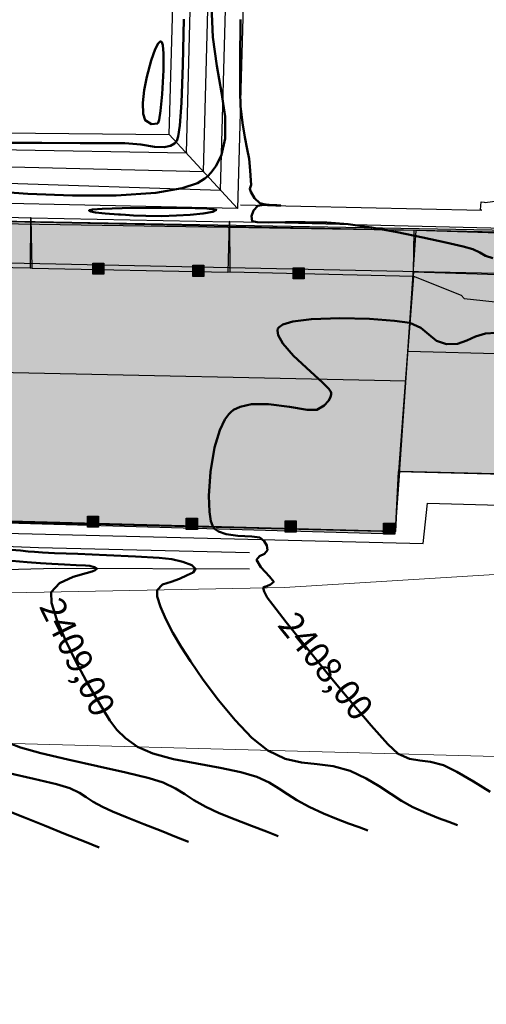
# Model space of a CAD drawing. Extents: x 947307 to 948357, y 590396 to 591246.
# Drawn here: x 947826 to 947841, y 591110 to 591141 of the extents above; entities that cross this region are included whole.
import ezdxf

# ---------------------------------------------------------------- set-up
doc = ezdxf.new("R2010")
doc.units = 0
for name, color, linetype in [('ANDEN', 24, 'Continuous'), ('C-SUPE-ETIQ_Curvas', 42, 'Continuous'), ('C-SUPE_CurvasNivel', 42, 'Continuous'), ('GRADAS', 252, 'Continuous'), ('HOMBRO DE TALUD', 20, 'Continuous'), ('PARAMENTO 3D', 6, 'Continuous'), ('PATA DE TALUD', 16, 'Continuous')]:
    doc.layers.add(name, color=color, linetype=linetype)
for name, color, linetype, lineweight in [('BORDE DE VIA', 1, 'Continuous', 20), ('C-SUPE_CurvasMaestras', 46, 'Continuous', 30), ('CAJILLA EN CONCRETO', 89, 'Continuous', 25), ('PARAMENTO CONSTRUCCION', 6, 'Continuous', 25)]:
    doc.layers.add(name, color=color, linetype=linetype, lineweight=lineweight)
doc.styles.get("Standard").update_dxf_attribs({"font": 'txt.shx'})

msp = doc.modelspace()

# ---------------------------------------------------------------- hatches: boundary and pattern name
at = {"layer": 'CAJILLA EN CONCRETO', "true_color": 0x313e59}
h = msp.add_hatch(color=149, dxfattribs=at)
h.dxf.hatch_style = 1
h.paths.add_polyline_path([(947814.897, 591134.821), (947818.547, 591134.565), (947818.534, 591134.418), (947869.6, 591133.487), (947869.262, 591125.781), (947868.928, 591125.653), (947838.011, 591126.428), (947837.856, 591124.453), (947814.245, 591125.122)])
at = {"layer": 'PARAMENTO CONSTRUCCION'}
for points in [[(947828.735, 591132.969), (947828.735, 591132.619), (947828.385, 591132.619), (947828.385, 591132.969)], [(947831.868, 591132.901), (947831.868, 591132.551), (947831.518, 591132.551), (947831.518, 591132.901)], [(947835.018, 591132.823), (947835.018, 591132.473), (947834.668, 591132.473), (947834.668, 591132.823)], [(947828.567, 591125.024), (947828.567, 591124.674), (947828.217, 591124.674), (947828.217, 591125.024)], [(947831.665, 591124.958), (947831.665, 591124.608), (947831.315, 591124.608), (947831.315, 591124.958)], [(947834.765, 591124.873), (947834.765, 591124.523), (947834.415, 591124.523), (947834.415, 591124.873)], [(947837.856, 591124.803), (947837.856, 591124.453), (947837.506, 591124.453), (947837.506, 591124.803)]]:
    msp.add_hatch(color=256, dxfattribs=at).paths.add_polyline_path(points)

# ---------------------------------------------------------------- linework, layer by layer
at = {"elevation": 2409.57}
msp.add_lwpolyline([(947814.897, 591134.821), (947818.547, 591134.565), (947818.534, 591134.418), (947869.6, 591133.487), (947869.262, 591125.781), (947868.928, 591125.653), (947838.011, 591126.428), (947837.856, 591124.453), (947814.245, 591125.122)], close=True, dxfattribs=at)
at = {"layer": 'ANDEN'}
for points in [[(947814.28, 591124.701, 2411.939), (947814.329, 591124.742, 2411.469), (947817.577, 591124.711, 2410.769), (947818.354, 591124.63, 2410.743), (947818.43, 591124.661, 2409.046), (947838.752, 591124.162, 2407.746), (947838.885, 591125.433, 2407.813), (947844.169, 591125.282, 2407.823), (947844.245, 591125.324, 2407.204), (947868.553, 591124.693, 2406.735), (947872.504, 591124.66, 2406.581), (947872.665, 591124.242, 2406.568), (947873.022, 591124.144, 2406.563), (947887.346, 591123.714, 2406.132), (947887.666, 591123.887, 2406.128), (947887.828, 591124.263, 2406.129), (947888.548, 591148.092, 2406.316)], [(947814.897, 591134.821, 2409.57), (947818.547, 591134.565, 2409.573), (947820.392, 591134.554, 2408.374), (947826.433, 591134.385, 2408.358), (947826.454, 591134.386, 2408.194), (947832.664, 591134.258, 2408.188), (947832.685, 591134.278, 2408.023), (947841.73, 591134.059, 2407.967), (947841.749, 591134.072, 2407.821), (947844.363, 591133.901, 2407.805), (947845.577, 591133.916, 2407.144), (947869.435, 591133.402, 2407.141), (947869.435, 591133.402, 2407.141)], [(947833.022, 591134.802, 2408.018), (947840.585, 591134.63, 2407.91), (947840.551, 591134.641, 2407.91), (947840.573, 591134.892, 2407.916), (947840.662, 591134.884, 2407.91)], [(947840.662, 591134.884, 2407.91), (947840.697, 591134.874, 2407.847), (947841.386, 591134.966, 2407.844), (947844.436, 591134.883, 2407.689), (947844.465, 591134.496, 2407.74), (947845.525, 591134.437, 2407.389), (947853.819, 591134.258, 2407.28)]]:
    msp.add_polyline3d(points, dxfattribs=at)
at = {"layer": 'BORDE DE VIA'}
msp.add_polyline3d([(947810.221, 591113.476, 2413.766), (947810.095, 591117.22, 2413.453), (947815.09, 591117.742, 2412.238), (947825.872, 591117.881, 2409.479), (947842.962, 591117.424, 2407.389), (947867.088, 591116.78, 2406.156), (947887.379, 591115.152, 2405.525), (947887.153, 591109.695, 2404.94)], dxfattribs=at)
at = {"layer": 'C-SUPE_CurvasMaestras', "color": 22, "linetype": 'Continuous', "lineweight": 50, "true_color": 0xde2121, "elevation": 2410}
msp.add_lwpolyline([(947825.713, 591116.96), (947826.539, 591116.772), (947827.241, 591116.603), (947827.668, 591116.477), (947827.963, 591116.336), (947828.181, 591116.197), (947828.396, 591116.052), (947828.685, 591115.892), (947829.006, 591115.748), (947829.46, 591115.56), (947829.987, 591115.35), (947830.525, 591115.138), (947831.013, 591114.946), (947831.39, 591114.796)], dxfattribs=at)
at = {"layer": 'C-SUPE_CurvasNivel', "color": 22, "linetype": 'Continuous', "lineweight": 50, "true_color": 0xde2121}
for points, elevation in [([(947832.107, 591141.046), (947832.151, 591140.065), (947832.278, 591139.16), (947832.426, 591138.327), (947832.533, 591137.566), (947832.537, 591136.875), (947832.425, 591136.371), (947832.253, 591136.022), (947832.089, 591135.802), (947831.99, 591135.697), (947831.9, 591135.619), (947831.664, 591135.481), (947831.189, 591135.318), (947830.367, 591135.172), (947829.121, 591135.088), (947827.743, 591135.087), (947826.351, 591135.146), (947825.062, 591135.238)], 2408.5), ([(947831.238, 591140.626), (947831.21, 591139.194), (947831.163, 591137.998), (947831.11, 591137.289), (947831.06, 591136.939), (947831.02, 591136.806), (947830.999, 591136.772), (947830.943, 591136.722), (947830.824, 591136.651), (947830.625, 591136.604), (947830.325, 591136.619), (947829.891, 591136.69), (947829.389, 591136.729), (947828.898, 591136.729), (947827.988, 591136.734), (947826.781, 591136.742), (947825.405, 591136.748)], 2409), ([(947833.021, 591140.618), (947833.011, 591139.291), (947833.009, 591138.352), (947833.017, 591137.894), (947833.076, 591137.374), (947833.155, 591136.923), (947833.232, 591136.544), (947833.285, 591136.238), (947833.323, 591135.872), (947833.347, 591135.566), (947833.354, 591135.425), (947833.329, 591135.364), (947833.308, 591135.304), (947833.347, 591135.201), (947833.456, 591135.01), (947833.622, 591134.844), (947833.88, 591134.785), (947834.155, 591134.788), (947834.282, 591134.773), (947834.127, 591134.775), (947833.813, 591134.808), (947833.558, 591134.77), (947833.429, 591134.621), (947833.363, 591134.436), (947833.387, 591134.284), (947833.544, 591134.249), (947833.907, 591134.244), (947834.425, 591134.251), (947835.047, 591134.256), (947835.722, 591134.24), (947836.4, 591134.188), (947837.129, 591134.084), (947837.937, 591133.939), (947838.74, 591133.776), (947839.457, 591133.618), (947840.006, 591133.487), (947840.303, 591133.408), (947840.53, 591133.301), (947840.704, 591133.193), (947840.931, 591133.124)], 2408), ([(947841.029, 591130.783), (947840.701, 591130.76), (947840.391, 591130.66), (947840.115, 591130.532), (947839.828, 591130.432), (947839.486, 591130.418), (947839.167, 591130.531), (947838.923, 591130.726), (947838.672, 591130.934), (947838.331, 591131.087), (947837.848, 591131.156), (947837.062, 591131.213), (947836.139, 591131.238), (947835.243, 591131.21), (947834.657, 591131.135), (947834.349, 591131.042), (947834.227, 591130.96), (947834.194, 591130.912), (947834.178, 591130.848), (947834.199, 591130.701), (947834.344, 591130.442), (947834.685, 591130.055), (947835.211, 591129.564), (947835.591, 591129.222), (947835.788, 591129.023), (947835.854, 591128.929), (947835.863, 591128.895), (947835.86, 591128.848), (947835.841, 591128.759), (947835.779, 591128.638), (947835.646, 591128.498), (947835.418, 591128.356), (947835.106, 591128.36), (947834.556, 591128.455), (947833.892, 591128.541), (947833.361, 591128.537), (947833.005, 591128.458), (947832.802, 591128.357), (947832.714, 591128.291), (947832.647, 591128.223), (947832.524, 591128.053), (947832.365, 591127.721), (947832.203, 591127.175), (947832.075, 591126.41), (947832.029, 591125.662), (947832.047, 591125.155), (947832.091, 591124.865), (947832.135, 591124.73), (947832.161, 591124.682), (947832.207, 591124.626), (947832.33, 591124.537), (947832.569, 591124.452), (947832.938, 591124.404), (947833.37, 591124.388), (947833.624, 591124.347), (947833.759, 591124.232), (947833.846, 591124.103), (947833.865, 591123.958), (947833.769, 591123.843), (947833.612, 591123.762), (947833.523, 591123.651), (947833.659, 591123.419), (947833.924, 591123.132), (947834.062, 591122.961), (947833.959, 591122.877), (947833.847, 591122.828), (947833.783, 591122.8), (947833.729, 591122.769), (947833.763, 591122.657), (947833.856, 591122.469), (947834.032, 591122.237), (947834.455, 591121.697), (947835.05, 591120.949), (947835.742, 591120.091), (947836.455, 591119.224), (947837.113, 591118.446), (947837.642, 591117.858), (947837.966, 591117.558), (947838.324, 591117.398), (947838.647, 591117.347), (947838.984, 591117.313), (947839.383, 591117.202), (947839.809, 591116.993), (947840.325, 591116.694), (947840.855, 591116.369)], 2408), ([(947825.82, 591123.965), (947826.115, 591123.939), (947826.36, 591123.916), (947826.556, 591123.9), (947826.802, 591123.882), (947827.185, 591123.865), (947827.914, 591123.836), (947828.817, 591123.8), (947829.724, 591123.758), (947830.463, 591123.716), (947830.862, 591123.675), (947831.207, 591123.587), (947831.487, 591123.483), (947831.609, 591123.365), (947831.534, 591123.257), (947831.341, 591123.164), (947831.107, 591123.054), (947830.842, 591122.959), (947830.574, 591122.871), (947830.404, 591122.703), (947830.406, 591122.495), (947830.503, 591122.18), (947830.675, 591121.791), (947830.9, 591121.359), (947831.157, 591120.918), (947831.446, 591120.466), (947831.848, 591119.885), (947832.327, 591119.243), (947832.848, 591118.613), (947833.376, 591118.064), (947833.877, 591117.667), (947834.422, 591117.407), (947834.929, 591117.29), (947835.421, 591117.238), (947835.922, 591117.174), (947836.454, 591117.021), (947836.956, 591116.788), (947837.373, 591116.546), (947837.735, 591116.307), (947838.074, 591116.084), (947838.421, 591115.889), (947838.85, 591115.695), (947839.23, 591115.543), (947839.556, 591115.423), (947839.821, 591115.322)], 2408.5), ([(947825.846, 591123.621), (947826.328, 591123.582), (947826.745, 591123.549), (947827.097, 591123.524), (947827.497, 591123.502), (947827.867, 591123.487), (947828.151, 591123.475), (947828.294, 591123.463), (947828.43, 591123.419), (947828.514, 591123.372), (947828.454, 591123.326), (947828.366, 591123.28), (947828.172, 591123.233), (947827.77, 591123.115), (947827.343, 591122.919), (947827.079, 591122.636), (947827.092, 591122.296), (947827.259, 591121.767), (947827.53, 591121.129), (947827.853, 591120.463), (947828.18, 591119.848), (947828.458, 591119.367), (947828.707, 591118.947), (947828.917, 591118.605), (947829.136, 591118.313), (947829.411, 591118.046), (947829.789, 591117.776), (947830.269, 591117.567), (947830.915, 591117.396), (947831.644, 591117.251), (947832.377, 591117.118), (947833.031, 591116.985), (947833.526, 591116.839), (947833.922, 591116.656), (947834.223, 591116.476), (947834.491, 591116.293), (947834.787, 591116.101), (947835.175, 591115.89), (947835.618, 591115.687), (947836.032, 591115.516), (947836.407, 591115.373), (947836.736, 591115.252), (947837.011, 591115.147)], 2409), ([(947825.79, 591117.88), (947826.111, 591117.754), (947826.756, 591117.583), (947827.602, 591117.384), (947828.53, 591117.174), (947829.419, 591116.972), (947830.148, 591116.794), (947830.597, 591116.658), (947830.984, 591116.473), (947831.269, 591116.291), (947831.552, 591116.101), (947831.93, 591115.891), (947832.353, 591115.7), (947832.849, 591115.497), (947833.36, 591115.297), (947833.83, 591115.117), (947834.2, 591114.972)], 2409.5), ([(947825.735, 591115.763), (947826.242, 591115.556), (947826.869, 591115.304), (947827.527, 591115.041), (947828.127, 591114.802), (947828.579, 591114.621)], 2410.5)]:
    msp.add_lwpolyline(points, dxfattribs=dict(at, elevation=elevation))
for points, elevation in [([(947830.427, 591137.347), (947830.438, 591137.367), (947830.464, 591137.468), (947830.505, 591137.746), (947830.556, 591138.274), (947830.599, 591139.022), (947830.601, 591139.544), (947830.577, 591139.814), (947830.545, 591139.908), (947830.524, 591139.924), (947830.495, 591139.921), (947830.434, 591139.866), (947830.339, 591139.687), (947830.215, 591139.327), (947830.082, 591138.814), (947830, 591138.397), (947829.957, 591137.996), (947829.961, 591137.657), (947830.022, 591137.451), (947830.224, 591137.33), (947830.427, 591137.347)], 2409), ([(947829.193, 591134.497), (947829.258, 591134.492), (947829.405, 591134.482), (947829.661, 591134.467), (947830.044, 591134.452), (947830.544, 591134.444), (947831.005, 591134.458), (947831.439, 591134.487), (947831.846, 591134.524), (947832.147, 591134.575), (947832.261, 591134.644), (947831.962, 591134.685), (947831.223, 591134.704), (947830.262, 591134.704), (947829.302, 591134.69), (947828.683, 591134.669), (947828.379, 591134.649), (947828.28, 591134.634), (947828.266, 591134.627), (947828.272, 591134.612), (947828.321, 591134.586), (947828.471, 591134.557), (947828.768, 591134.528), (947829.193, 591134.497)], 2408)]:
    msp.add_lwpolyline(points, close=True, dxfattribs=dict(at, elevation=elevation))
at = {"layer": 'GRADAS'}
for p, q in [((947831.319, 591136.425, 2408.838), (947832.718, 591190.29, 2408.866)), ((947831.855, 591135.843, 2408.568), (947833.285, 591190.261, 2408.59)), ((947832.392, 591135.261, 2408.298), (947833.853, 591190.232, 2408.313)), ((947830.783, 591137.007, 2409.109), (947832.928, 591134.679, 2408.027)), ((947820.348, 591136.619, 2409.009), (947831.319, 591136.425, 2408.838)), ((947820.4, 591136.129, 2408.771), (947831.855, 591135.843, 2408.568)), ((947820.453, 591135.64, 2408.534), (947832.392, 591135.261, 2408.298)), ((947826.433, 591134.385, 2408.358), (947826.417, 591132.819, 2408.399)), ((947826.454, 591134.386, 2408.194), (947826.433, 591134.385, 2408.358)), ((947826.481, 591132.811, 2408.222), (947826.454, 591134.386, 2408.194)), ((947832.664, 591134.258, 2408.188), (947832.62, 591132.686, 2408.209)), ((947832.685, 591134.278, 2408.023), (947832.664, 591134.258, 2408.188)), ((947832.694, 591132.692, 2408.054), (947832.685, 591134.278, 2408.023)), ((947826.417, 591132.819, 2408.399), (947826.481, 591132.811, 2408.222)), ((947826.417, 591132.819, 2408.399), (947826.481, 591132.811, 2408.222)), ((947832.62, 591132.686, 2408.209), (947832.694, 591132.692, 2408.054))]:
    msp.add_line(p, q, dxfattribs=at)
msp.add_polyline3d([(947820.461, 591134.95, 2408.302), (947820.506, 591135.151, 2408.296), (947820.451, 591135.134, 2408.62), (947819.864, 591135.098, 2408.625), (947818.663, 591135.112, 2409.181), (947818.675, 591135.628, 2409.266), (947820.259, 591135.671, 2409.242), (947820.295, 591137.108, 2409.247), (947830.783, 591137.007, 2409.109), (947831.11, 591148.772, 2409.074), (947831.762, 591174.132, 2409.124), (947832.151, 591190.319, 2409.143), (947834.42, 591190.203, 2408.036), (947834.106, 591176.61, 2407.964), (947833.499, 591155.281, 2407.854), (947832.928, 591134.679, 2408.027), (947820.461, 591134.95, 2408.302)], dxfattribs=at)
for p in [(947831.319, 591136.425, 2408.838), (947831.855, 591135.843, 2408.568), (947832.392, 591135.261, 2408.298)]:
    msp.add_point(p, dxfattribs=at)
at = {"layer": 'HOMBRO DE TALUD'}
msp.add_polyline3d([(947833.305, 591123.361, 2408.226), (947827.22, 591123.375, 2409.209), (947821.345, 591123.218, 2410.175), (947815.278, 591123.553, 2412.122), (947811.709, 591124.107, 2413.482)], dxfattribs=at)
at = {"layer": 'PARAMENTO 3D'}
for p, q in [((947838.532, 591133.99, 2413.901), (947818.702, 591134.308, 2413.882)), ((947837.881, 591124.544, 2413.906), (947838.532, 591133.99, 2413.901)), ((947838.009, 591126.396, 2413.905), (947838.532, 591133.99, 2413.901)), ((947838.206, 591129.267, 2414.766), (947838.532, 591133.99, 2413.901)), ((947838.27, 591130.193, 2414.593), (947838.532, 591133.99, 2413.901)), ((947838.471, 591133.862, 2408.043), (947838.471, 591133.995, 2411.241)), ((947844.345, 591133.801, 2413.906), (947838.532, 591133.99, 2413.901)), ((947837.881, 591124.544, 2413.906), (947838.444, 591132.693, 2413.901)), ((947844.324, 591132.499, 2413.906), (947838.442, 591132.686, 2413.902)), ((947838.009, 591126.396, 2413.905), (947838.27, 591130.193, 2414.593)), ((947844.251, 591130.033, 2414.596), (947838.27, 591130.193, 2414.593)), ((947818.535, 591129.686, 2414.573), (947838.206, 591129.267, 2414.766)), ((947837.881, 591124.544, 2413.906), (947838.206, 591129.267, 2414.766)), ((947837.973, 591126.429, 2411.241), (947844.158, 591126.265, 2411.246)), ((947844.158, 591126.265, 2413.906), (947838.011, 591126.428, 2413.905)), ((947837.881, 591124.544, 2411.241), (947818.368, 591125.063, 2411.223)), ((947837.881, 591124.544, 2413.906), (947818.368, 591125.063, 2413.883)), ((947837.881, 591124.544, 2411.241), (947837.881, 591124.544, 2407.816)), ((947837.881, 591124.544, 2411.246), (947837.881, 591124.544, 2413.906))]:
    msp.add_line(p, q, dxfattribs=at)
at = {"layer": 'PARAMENTO 3D', "elevation": 2411.241}
for points in [[(947838.444, 591132.693), (947837.973, 591126.429)], [(947837.973, 591126.429), (947837.881, 591124.544)]]:
    msp.add_lwpolyline(points, dxfattribs=at)
at = {"layer": 'PARAMENTO 3D'}
for points in [[(947869.468, 591133.303, 2410.029), (947845.013, 591133.867, 2410.013), (947843.074, 591133.898, 2411.246), (947819.814, 591134.388, 2411.223), (947817.338, 591134.447, 2412.857), (947814.948, 591134.47, 2412.876)], [(947869.447, 591132.001, 2410.029), (947844.992, 591132.565, 2410.013), (947843.053, 591132.596, 2411.246), (947819.793, 591133.086, 2411.223), (947817.317, 591133.145, 2412.857), (947814.927, 591133.168, 2412.876)]]:
    msp.add_polyline3d(points, dxfattribs=at)
at = {"layer": 'PARAMENTO CONSTRUCCION'}
for p, q in [((947838.444, 591132.693, 2411.241), (947838.471, 591133.995, 2411.241)), ((947838.444, 591132.56, 2408.043), (947838.471, 591133.862, 2408.043)), ((947838.444, 591132.56, 2408.043), (947837.973, 591126.429, 2407.864)), ((947837.881, 591124.544, 2407.816), (947820.223, 591124.972, 2408.384))]:
    msp.add_line(p, q, dxfattribs=at)
for points in [[(947828.735, 591132.969), (947828.735, 591132.619), (947828.385, 591132.619), (947828.385, 591132.969)], [(947831.868, 591132.901), (947831.868, 591132.551), (947831.518, 591132.551), (947831.518, 591132.901)], [(947835.018, 591132.823), (947835.018, 591132.473), (947834.668, 591132.473), (947834.668, 591132.823)], [(947828.567, 591125.024), (947828.567, 591124.674), (947828.217, 591124.674), (947828.217, 591125.024)], [(947831.665, 591124.958), (947831.665, 591124.608), (947831.315, 591124.608), (947831.315, 591124.958)], [(947834.765, 591124.873), (947834.765, 591124.523), (947834.415, 591124.523), (947834.415, 591124.873)], [(947837.856, 591124.803), (947837.856, 591124.453), (947837.506, 591124.453), (947837.506, 591124.803)]]:
    msp.add_lwpolyline(points, close=True, dxfattribs=at)
for points in [[(947828.385, 591132.619), (947828.735, 591132.969)], [(947828.735, 591132.619), (947828.385, 591132.969)], [(947828.385, 591132.969), (947828.735, 591132.969)], [(947831.518, 591132.551), (947831.868, 591132.901)], [(947831.868, 591132.551), (947831.518, 591132.901)], [(947831.518, 591132.901), (947831.868, 591132.901)], [(947834.668, 591132.473), (947835.018, 591132.823)], [(947835.018, 591132.473), (947834.668, 591132.823)], [(947834.668, 591132.823), (947835.018, 591132.823)], [(947828.217, 591124.674), (947828.567, 591125.024)], [(947828.567, 591124.674), (947828.217, 591125.024)], [(947828.217, 591125.024), (947828.567, 591125.024)], [(947831.315, 591124.608), (947831.665, 591124.958)], [(947831.665, 591124.608), (947831.315, 591124.958)], [(947831.315, 591124.958), (947831.665, 591124.958)], [(947834.415, 591124.523), (947834.765, 591124.873)], [(947834.765, 591124.523), (947834.415, 591124.873)], [(947834.415, 591124.873), (947834.765, 591124.873)], [(947837.506, 591124.453), (947837.856, 591124.803)], [(947837.856, 591124.453), (947837.506, 591124.803)], [(947837.506, 591124.803), (947837.856, 591124.803)]]:
    msp.add_lwpolyline(points, dxfattribs=at)
for points in [[(947814.699, 591133.088, 2409.584), (947818.605, 591133.004, 2409.452), (947820.378, 591132.937, 2408.384), (947826.417, 591132.819, 2408.399), (947826.481, 591132.811, 2408.222), (947832.62, 591132.686, 2408.209), (947832.694, 591132.692, 2408.054), (947838.444, 591132.56, 2408.043), (947839.938, 591131.963, 2408.041), (947840.031, 591131.856, 2408.049), (947841.303, 591131.715, 2408.03), (947841.671, 591132.472, 2408.033), (947844.324, 591132.499, 2407.783), (947844.324, 591132.499, 2407.783), (947845.545, 591132.468, 2407.166), (947869.447, 591132.001, 2406.898), (947869.262, 591125.781, 2406.599)], [(947818.395, 591125.016, 2409.08), (947837.881, 591124.544, 2407.816), (947837.973, 591126.429, 2407.864), (947844.158, 591126.265, 2407.835), (947844.158, 591126.265, 2407.204)]]:
    msp.add_polyline3d(points, dxfattribs=at)
at = {"layer": 'PATA DE TALUD'}
msp.add_polyline3d([(947833.297, 591123.875, 2408.026), (947826.684, 591124.025, 2408.3), (947818.467, 591124.35, 2409.008), (947818.096, 591123.977, 2410.803), (947814.356, 591124.345, 2411.481), (947813.751, 591124.43, 2412.04)], dxfattribs=at)

# ---------------------------------------------------------------- next in the draw order: texts
at = {"layer": 'C-SUPE-ETIQ_Curvas', "color": 98, "linetype": 'Continuous', "lineweight": -3, "char_height": 0.8, "width": 4.57867, "attachment_point": 5, "bg_fill": 3, "box_fill_scale": 1.075, "bg_fill_color": 256, "bg_fill_true_color": 13158600, "bg_fill_transparency": 0}
for s, insert, rotation in [('2409,00', (947827.812, 591120.549, 2409), 295.9107), ('2408,00', (947835.618, 591120.245, 2408), 308.891)]:
    msp.add_mtext(s, dxfattribs=dict(at, insert=insert, rotation=rotation))

# ---------------------------------------------------------------- next in the draw order: linework, layer by layer
at = {"layer": 'BORDE DE VIA'}
msp.add_polyline3d([(947888.332, 591138.278, 2406.135), (947887.886, 591123.614, 2405.873), (947872.292, 591123.386, 2406.39), (947868.987, 591123.848, 2406.529), (947859.021, 591123.666, 2406.833), (947845.55, 591123.475, 2407.442), (947834.401, 591122.782, 2407.899), (947823.075, 591122.557, 2409.602), (947810.725, 591122.416, 2412.835), (947809.771, 591123.769, 2413.022), (947809.47, 591124.33, 2413.827), (947809.752, 591125.301, 2413.352), (947810.112, 591139.216, 2414.006), (947811.019, 591170.054, 2414.433), (947811.058, 591193.41, 2416.365), (947811.09, 591201.598, 2417.619), (947810.757, 591215.721, 2419.665)], dxfattribs=at)

doc.saveas('drawing.dxf')
